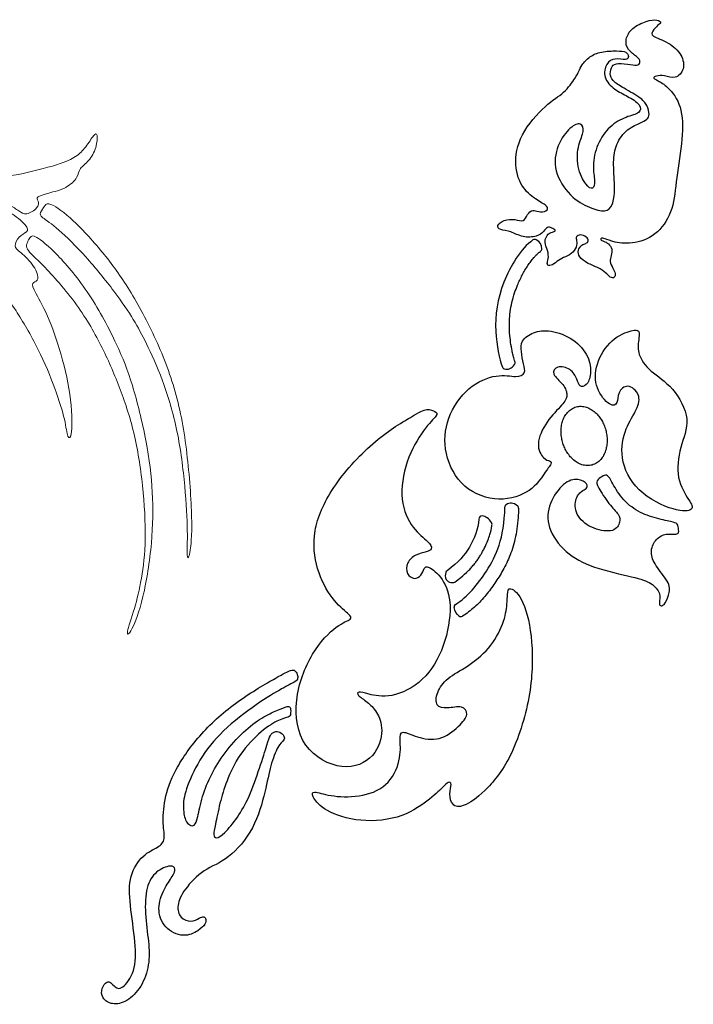
# Model space of a CAD drawing. Units: millimetres. Extents: x -84 to 83, y -94 to 93.
# Drawn here: x 55 to 82, y -89 to -48 of the extents above; entities that cross this region are included whole.
import ezdxf

# ---------------------------------------------------------------- set-up
doc = ezdxf.new("R2010")
doc.units = ezdxf.units.MM
doc.header["$MEASUREMENT"] = 0
doc.layers.add('Default', color=18, linetype='Continuous')
doc.layers.add('Layer 1', color=7, linetype='Continuous')

msp = doc.modelspace()

# ---------------------------------------------------------------- linework, layer by layer
at = {"layer": 'Default', "color": 5}
for centre, start, end in [((75.789, -57.504), 62.2453, 124.6415), ((75.944, -57.758), 305.5053, 1.2276), ((74.593, -62.53), 202.1074, 252.7325), ((74.861, -62.398), 322.3766, 21.0015), ((74.702, -68.285), 129.3039, 178.7325), ((74.999, -68.322), 358.5281, 52.3387), ((73.638, -68.78), 88.547, 177.0173), ((73.917, -68.985), 352.1969, 34.0347), ((72.29, -70.989), 125.9633, 166.0485), ((72.456, -71.236), 266.2021, 305.8582), ((72.629, -72.364), 122.1415, 190.5581), ((72.777, -72.623), 230.1304, 301.8948)]:
    msp.add_arc(centre, 0.131, start, end, dxfattribs=at)
for points in [[(77.419, -50.81), (77.322, -50.959), (77.01, -51.422), (76.276, -51.81), (75.137, -53.115), (74.919, -54.382), (75.284, -55.335), (75.912, -55.806), (76.359, -56.021), (76.296, -56.237), (75.922, -56.262), (75.709, -56.143), (75.477, -56.335), (75.363, -56.691), (74.987, -56.534), (74.517, -56.571), (74.217, -56.821), (74.355, -56.994), (74.809, -57.023), (75.286, -57.311), (75.908, -57.265), (76.167, -57.052), (76.303, -56.841), (76.478, -56.901), (76.671, -57.004), (76.557, -57.07), (76.375, -57.094), (76.21, -57.316), (76.19, -57.549), (76.364, -57.923), (76.334, -58.239), (76.262, -58.408), (76.439, -58.474), (76.694, -58.267), (76.952, -58.114), (77.296, -57.974), (77.515, -57.679), (77.504, -57.408), (77.454, -57.252), (77.64, -57.159), (77.911, -57.259), (78.002, -57.45), (77.877, -57.546), (77.703, -57.582), (77.535, -57.799), (77.582, -58.094), (77.914, -58.348), (78.406, -58.528), (78.693, -58.726), (78.869, -58.946), (79.05, -58.948), (79.091, -58.764), (78.982, -58.555), (78.829, -58.268), (78.915, -58.036), (78.958, -57.752), (78.812, -57.54), (78.58, -57.435), (78.462, -57.388), (78.486, -57.305), (78.624, -57.325), (78.983, -57.491), (79.87, -57.591), (80.854, -57.153), (81.461, -56.156), (81.551, -54.925), (81.84, -53.227), (81.814, -51.895), (81.2, -51.106), (80.775, -50.883), (80.602, -50.8), (80.715, -50.697), (81.065, -50.675), (81.536, -50.855), (81.914, -50.448), (81.825, -49.841), (81.257, -49.322), (80.498, -49.075), (80.583, -48.889), (80.81, -48.621), (80.976, -48.54), (80.811, -48.397), (80.364, -48.445), (79.725, -48.743), (79.462, -49.219), (79.556, -49.658), (79.989, -49.93), (80.115, -50.126), (80.035, -50.292), (79.734, -50.24), (79.143, -50.175), (78.932, -50.275), (78.833, -50.632), (78.955, -50.902), (79.269, -51.124), (80.132, -51.599), (80.381, -51.894), (80.478, -52.313), (80.398, -52.479), (80.101, -52.616), (79.476, -52.899), (79.045, -53.586), (78.98, -54.263), (79.074, -55.373), (78.98, -56.002), (78.693, -56.286), (78.057, -56.104), (77.227, -55.66), (76.518, -54.57), (76.68, -53.506), (77.258, -52.739), (77.687, -52.589), (77.833, -52.954), (77.558, -53.443), (77.475, -54.437), (77.892, -55.215), (78.175, -55.356), (78.263, -55.032), (78.127, -54.4), (78.309, -53.482), (78.835, -52.729), (79.527, -52.348), (80.122, -52.25), (80.123, -51.872), (79.574, -51.523), (79.049, -51.286), (78.552, -50.774), (78.695, -50.168), (79.041, -49.965), (79.557, -50.078), (79.639, -49.928), (79.544, -49.708), (79.173, -49.679), (78.483, -49.703), (78.01, -49.907), (77.693, -50.263), (77.59, -50.525), (77.515, -50.66), (77.419, -50.81)], [(76.075, -57.755), (76.072, -57.602), (76.003, -57.468), (75.85, -57.387)], [(73.105, -63.467), (72.75, -63.768), (72.16, -64.63), (72.034, -66.105), (72.806, -67.588), (74.364, -68.132), (75.703, -67.661), (76.201, -66.857), (76.506, -66.491), (76.425, -66.392), (76.163, -66.369), (75.802, -65.759), (76.243, -64.78), (76.977, -64.069), (77.15, -63.748), (77, -63.285), (76.432, -62.853), (76.679, -62.494), (77.269, -62.623), (77.539, -63.094), (77.596, -63.401), (77.906, -63.364), (78.109, -62.891), (78.03, -62.151), (77.398, -61.4), (76.405, -61.04), (75.716, -61.129), (75.196, -61.512), (75.235, -61.922), (75.323, -62.473), (75.444, -62.842), (75.076, -63.025), (74.289, -62.824), (73.46, -63.166), (73.105, -63.467)], [(78.943, -61.509), (78.675, -61.749), (78.234, -62.465), (78.24, -63.471), (78.892, -64.231), (79.19, -64.077), (79.153, -63.613), (79.566, -63.218), (80.121, -63.686), (79.993, -64.292), (79.482, -65.013), (79.213, -66.253), (79.87, -67.685), (81.599, -68.521), (82.318, -68.411), (82.131, -68.07), (81.534, -67.148), (81.682, -65.813), (82.195, -64.751), (81.447, -63.343), (80.451, -62.763), (79.963, -62.035), (80.021, -61.501), (80.063, -61.224), (80.045, -61.107), (79.845, -61.026), (79.212, -61.269), (78.943, -61.509)], [(74.554, -62.655), (74.711, -62.704), (74.846, -62.631), (74.964, -62.478)], [(78.128, -66.571), (78.195, -66.553), (78.325, -66.494), (78.486, -66.353), (78.606, -66.177), (78.687, -65.981), (78.732, -65.774), (78.746, -65.562), (78.73, -65.351), (78.687, -65.143), (78.618, -64.943), (78.524, -64.753), (78.404, -64.578), (78.259, -64.423), (78.089, -64.296), (77.896, -64.206), (77.686, -64.167), (77.474, -64.19), (77.279, -64.279), (77.118, -64.42), (76.999, -64.595), (76.918, -64.792), (76.872, -64.999), (76.859, -65.21), (76.874, -65.422), (76.917, -65.629), (76.986, -65.829), (77.081, -66.019), (77.2, -66.194), (77.345, -66.349), (77.515, -66.477), (77.708, -66.566), (77.918, -66.606), (78.06, -66.59), (78.128, -66.571)], [(70.718, -64.628), (70.348, -64.846), (69.188, -65.553), (67.424, -67.524), (66.68, -69.292), (66.853, -70.844), (67.514, -72.084), (68.259, -72.692), (68.375, -72.863), (67.776, -73.034), (66.671, -74.134), (65.899, -76.175), (66.21, -78.159), (67.997, -79.136), (69.336, -78.509), (69.651, -77.321), (69.348, -76.599), (68.965, -76.223), (68.516, -75.943), (68.574, -75.786), (68.933, -75.901), (69.89, -76.109), (71.296, -75.443), (72.147, -73.981), (72.452, -72.212), (72.051, -71.145), (71.399, -70.649), (71.284, -70.751), (71.161, -71.092), (70.899, -71.257), (70.544, -71.044), (70.556, -70.534), (70.92, -70.21), (71.393, -70.11), (71.632, -70.018), (71.505, -69.718), (70.807, -69.22), (70.252, -68.047), (70.5, -66.392), (71.284, -65.033), (71.878, -64.515), (71.755, -64.398), (71.411, -64.247), (71.089, -64.41), (70.718, -64.628)], [(79.289, -67.83), (79.461, -68.053), (79.897, -68.458), (80.668, -68.734), (81.414, -68.9), (81.631, -68.94), (81.663, -69.231), (81.662, -69.394), (81.439, -69.394), (81.045, -69.363), (80.632, -69.674), (80.482, -70.186), (80.732, -70.734), (81.336, -71.41), (81.27, -71.889), (81.048, -72.327), (80.904, -72.318), (80.844, -72.219), (80.952, -71.829), (80.572, -71.36), (79.928, -71.16), (78.108, -70.768), (77.014, -70.174), (76.251, -69.115), (76.341, -68.115), (76.969, -67.252), (77.572, -67.093), (77.985, -67.348), (77.9, -67.559), (77.72, -67.59), (77.396, -67.952), (77.458, -68.699), (78.184, -69.217), (79.061, -69.332), (79.295, -68.87), (79.246, -68.596), (78.831, -68.208), (78.324, -67.42), (78.297, -67.209), (78.528, -67.034), (78.724, -66.942), (78.863, -67.119), (79.116, -67.607), (79.289, -67.83)], [(74.619, -68.183), (74.755, -68.072), (74.915, -68.092), (75.079, -68.218)], [(74.026, -68.911), (73.923, -68.759), (73.785, -68.653), (73.642, -68.649)], [(74.656, -72.257), (74.637, -72.451), (74.548, -73.033), (73.955, -74.09), (73.03, -74.821), (72.187, -75.246), (71.77, -75.846), (71.729, -76.435), (72.2, -76.518), (72.865, -76.36), (73.121, -76.712), (72.746, -77.219), (71.912, -77.852), (70.952, -77.683), (70.331, -77.351), (70.279, -77.73), (70.356, -78.587), (69.805, -79.726), (68.638, -80.137), (67.382, -80.083), (66.711, -79.831), (66.696, -80.054), (67.056, -80.583), (68.395, -81.148), (70.288, -81.04), (71.495, -80.24), (72.078, -79.672), (72.263, -79.466), (72.426, -79.535), (72.286, -79.982), (72.405, -80.468), (72.833, -80.562), (73.711, -79.968), (74.835, -78.629), (75.677, -76.004), (75.735, -73.7), (75.349, -72.006), (74.725, -71.455), (74.662, -71.869), (74.675, -72.063), (74.656, -72.257)], [(72.693, -72.723), (72.612, -72.656), (72.527, -72.534), (72.5, -72.388)], [(65.202, -75.274), (64.831, -75.483), (63.647, -76.168), (62.132, -77.497), (61.056, -79.04), (60.66, -80.235), (60.608, -81.266), (60.738, -81.844), (60.468, -82.167), (59.804, -82.425), (59.224, -83.307), (59.266, -84.436), (59.518, -86.105), (59.524, -87.249), (58.928, -87.997), (58.668, -87.869), (58.499, -87.659), (58.339, -87.618), (58.111, -87.882), (58.108, -88.322), (58.547, -88.602), (59.148, -88.481), (59.768, -87.876), (60.085, -86.953), (60.058, -86.039), (59.874, -84.848), (59.929, -83.752), (60.319, -83.115), (60.99, -82.852), (61.166, -83.032), (61.046, -83.308), (60.654, -83.855), (60.368, -84.641), (60.644, -85.473), (61.479, -85.867), (62.108, -85.553), (62.376, -85.286), (62.392, -85.083), (62.298, -84.965), (62.137, -85.031), (61.779, -85.227), (61.318, -85.059), (61.167, -84.548), (61.46, -83.896), (62.276, -83.034), (63.291, -82.693), (64.379, -81.414), (64.821, -79.815), (65.006, -78.8), (65.318, -77.993), (65.582, -77.789), (65.592, -77.629), (65.393, -77.44), (65.177, -77.428), (64.99, -77.569), (64.903, -77.885), (64.58, -78.89), (64.141, -80.145), (63.68, -80.945), (63.107, -81.641), (62.776, -81.838), (62.675, -81.657), (62.748, -81.319), (62.942, -80.34), (63.195, -79.501), (63.715, -78.355), (64.665, -77.366), (65.397, -76.919), (65.792, -76.854), (65.836, -76.751), (65.839, -76.46), (65.759, -76.381), (65.295, -76.565), (64.678, -76.843), (63.917, -77.415), (63.106, -78.314), (62.597, -79.162), (62.203, -80.092), (62.045, -81.002), (61.906, -81.312), (61.72, -81.268), (61.538, -81.109), (61.412, -80.493), (61.555, -79.744), (62.169, -78.424), (63.171, -77.256), (64.667, -76.158), (65.649, -75.59), (66.067, -75.391), (66.129, -75.29), (66.12, -75.109), (66.014, -74.93), (65.873, -74.916), (65.573, -75.065), (65.202, -75.274)]]:
    msp.add_open_spline(points, degree=3, dxfattribs=at)
for points, knots in [([(75.715, -57.396), (75.216, -57.74), (74.352, -59.203), (74.087, -60.967), (74.348, -62.275), (74.472, -62.579)], [70.312651, 70.312651, 70.312651, 70.312651, 77.71816, 85.426391, 91.792124, 91.792124, 91.792124, 91.792124]), ([(74.983, -62.351), (74.978, -62.337), (74.96, -62.287), (74.929, -62.189), (74.889, -62.033), (74.839, -61.794), (74.789, -61.474), (74.755, -61.092), (74.75, -60.706), (74.782, -60.321), (74.853, -59.937), (74.957, -59.574), (75.072, -59.271), (75.208, -58.96), (75.347, -58.692), (75.502, -58.441), (75.623, -58.27), (75.735, -58.13), (75.846, -58.011), (75.936, -57.928), (75.999, -57.88), (76.02, -57.865)], [48.836477, 48.836477, 48.836477, 48.836477, 48.998654, 49.453869, 50.009716, 50.830616, 52.250482, 53.717418, 55.207323, 56.66117, 58.132008, 59.674952, 60.971439, 61.832338, 63.56672, 64.408407, 65.212096, 65.961559, 66.454843, 67.074454, 67.362362, 67.362362, 67.362362, 67.362362]), ([(72.559, -72.253), (73.043, -71.95), (73.935, -70.886), (74.542, -69.571), (74.571, -68.282)], [68.671428, 68.671428, 68.671428, 68.671428, 77.050919, 86.486106, 86.486106, 86.486106, 86.486106]), ([(75.13, -68.325), (75.126, -68.454), (75.113, -68.739), (75.067, -69.164), (74.989, -69.587), (74.885, -69.971), (74.759, -70.32), (74.615, -70.637), (74.458, -70.926), (74.239, -71.282), (73.948, -71.702), (73.619, -72.091), (73.328, -72.373), (73.096, -72.567), (72.931, -72.681), (72.846, -72.734)], [46.262896, 46.262896, 46.262896, 46.262896, 47.73993, 49.516853, 51.147323, 52.655969, 54.063836, 55.386893, 56.637814, 57.828776, 60.16207, 62.486549, 63.642, 64.794386, 65.936976, 65.936976, 65.936976, 65.936976]), ([(73.507, -68.774), (73.486, -69.18), (73.157, -69.977), (72.687, -70.538), (72.213, -70.883)], [-1245.687594, -1245.687594, -1245.687594, -1245.687594, -1240.698203, -1235.677107, -1235.677107, -1235.677107, -1235.677107]), ([(72.532, -71.342), (72.616, -71.282), (72.802, -71.14), (73.024, -70.944), (73.197, -70.763), (73.312, -70.63), (73.416, -70.494), (73.509, -70.358), (73.591, -70.226), (73.668, -70.092), (73.768, -69.903), (73.871, -69.672), (73.975, -69.371), (74.025, -69.155), (74.045, -69.019), (74.047, -69.002)], [-1259.748173, -1259.748173, -1259.748173, -1259.748173, -1258.567188, -1257.071425, -1256.374351, -1255.703422, -1255.054816, -1254.42522, -1253.810522, -1253.285633, -1252.658454, -1251.360857, -1250.401715, -1249.014425, -1248.827814, -1248.827814, -1248.827814, -1248.827814]), ([(72.162, -70.957), (72.113, -71.155), (72.186, -71.309), (72.341, -71.36), (72.447, -71.367)], [-1235.327297, -1235.327297, -1235.327297, -1235.327297, -1233.996988, -1232.747093, -1232.747093, -1232.747093, -1232.747093])]:
    msp.add_open_spline(points, degree=3, knots=knots, dxfattribs=at)
at = {"layer": 'Layer 1', "color": 5, "lineweight": 20}
for points, knots in [([(56.283, -54.328), (55.867, -54.46), (55.233, -54.631), (54.644, -54.734), (54.055, -54.838), (53.512, -54.874), (53.069, -54.884), (52.625, -54.894), (52.279, -54.877), (52.047, -54.851), (51.815, -54.825), (51.697, -54.789), (51.658, -54.741), (51.618, -54.693), (51.658, -54.634), (51.651, -54.583), (51.644, -54.532), (51.592, -54.489), (51.478, -54.475), (51.365, -54.46), (51.191, -54.473), (51.092, -54.507), (50.993, -54.542), (50.97, -54.598), (50.947, -54.674), (50.924, -54.749), (50.901, -54.845), (50.964, -54.92), (51.026, -54.996), (51.174, -55.052), (51.36, -55.068), (51.546, -55.085), (51.769, -55.062), (51.898, -55.062), (52.026, -55.062), (52.059, -55.085), (52.034, -55.126), (52.009, -55.167), (51.927, -55.226), (51.733, -55.247), (51.539, -55.269), (51.233, -55.252), (51.005, -55.243), (50.776, -55.233), (50.625, -55.229), (50.58, -55.252), (50.536, -55.275), (50.599, -55.325), (50.801, -55.399), (51.003, -55.473), (51.345, -55.571), (51.695, -55.659), (52.046, -55.746), (52.404, -55.821), (52.779, -55.861), (53.154, -55.9), (53.545, -55.904), (53.813, -55.91), (54.081, -55.917), (54.226, -55.927), (54.364, -55.981), (54.502, -56.035), (54.634, -56.134), (54.744, -56.213), (54.854, -56.292), (54.943, -56.351), (55.076, -56.326), (55.21, -56.302), (55.387, -56.193), (55.474, -56.088), (55.561, -55.983), (55.558, -55.881), (55.535, -55.807), (55.512, -55.733), (55.469, -55.686), (55.53, -55.639), (55.591, -55.591), (55.756, -55.542), (55.971, -55.484), (56.186, -55.427), (56.453, -55.361), (56.662, -55.251), (56.87, -55.141), (57.022, -54.986), (57.102, -54.848), (57.183, -54.71), (57.193, -54.588), (57.265, -54.483), (57.337, -54.378), (57.472, -54.289), (57.594, -54.149), (57.716, -54.009), (57.824, -53.818), (57.885, -53.624), (57.946, -53.43), (57.959, -53.233), (57.941, -53.138), (57.923, -53.042), (57.874, -53.049), (57.793, -53.147), (57.712, -53.246), (57.601, -53.437), (57.479, -53.596), (57.357, -53.756), (57.226, -53.884), (57.061, -53.994), (56.897, -54.105), (56.699, -54.197), (56.283, -54.328)], [0, 0, 0, 0, 0.027027, 0.027027, 0.027027, 0.054054, 0.054054, 0.054054, 0.081081, 0.081081, 0.081081, 0.108108, 0.108108, 0.108108, 0.135135, 0.135135, 0.135135, 0.162162, 0.162162, 0.162162, 0.189189, 0.189189, 0.189189, 0.216216, 0.216216, 0.216216, 0.243243, 0.243243, 0.243243, 0.27027, 0.27027, 0.27027, 0.297297, 0.297297, 0.297297, 0.324324, 0.324324, 0.324324, 0.351351, 0.351351, 0.351351, 0.378378, 0.378378, 0.378378, 0.405405, 0.405405, 0.405405, 0.432432, 0.432432, 0.432432, 0.459459, 0.459459, 0.459459, 0.486486, 0.486486, 0.486486, 0.513514, 0.513514, 0.513514, 0.540541, 0.540541, 0.540541, 0.567568, 0.567568, 0.567568, 0.594595, 0.594595, 0.594595, 0.621622, 0.621622, 0.621622, 0.648649, 0.648649, 0.648649, 0.675676, 0.675676, 0.675676, 0.702703, 0.702703, 0.702703, 0.72973, 0.72973, 0.72973, 0.756757, 0.756757, 0.756757, 0.783784, 0.783784, 0.783784, 0.810811, 0.810811, 0.810811, 0.837838, 0.837838, 0.837838, 0.864865, 0.864865, 0.864865, 0.891892, 0.891892, 0.891892, 0.918919, 0.918919, 0.918919, 0.945946, 0.945946, 0.945946, 1, 1, 1, 1]), ([(52.827, -58.605), (52.968, -58.768), (53.169, -59.005), (53.314, -59.156), (53.458, -59.308), (53.547, -59.373), (53.654, -59.413), (53.761, -59.452), (53.886, -59.465), (54.039, -59.576), (54.192, -59.686), (54.373, -59.893), (54.636, -60.291), (54.899, -60.689), (55.244, -61.278), (55.529, -61.847), (55.813, -62.415), (56.037, -62.965), (56.216, -63.455), (56.395, -63.945), (56.53, -64.376), (56.606, -64.708), (56.681, -65.04), (56.698, -65.274), (56.745, -65.39), (56.793, -65.507), (56.872, -65.507), (56.902, -65.206), (56.931, -64.905), (56.912, -64.303), (56.824, -63.687), (56.737, -63.07), (56.583, -62.438), (56.408, -61.86), (56.234, -61.281), (56.04, -60.755), (55.846, -60.339), (55.652, -59.923), (55.458, -59.617), (55.371, -59.428), (55.284, -59.238), (55.303, -59.166), (55.359, -59.127), (55.415, -59.087), (55.507, -59.081), (55.525, -58.979), (55.543, -58.877), (55.487, -58.679), (55.349, -58.474), (55.211, -58.268), (54.991, -58.054), (54.838, -57.921), (54.685, -57.788), (54.599, -57.735), (54.595, -57.633), (54.59, -57.532), (54.665, -57.38), (54.766, -57.278), (54.866, -57.176), (54.991, -57.124), (55.058, -57.061), (55.126, -56.999), (55.136, -56.926), (55.006, -56.778), (54.876, -56.63), (54.606, -56.407), (54.405, -56.306), (54.205, -56.206), (54.073, -56.229), (53.859, -56.234), (53.646, -56.239), (53.35, -56.226), (52.996, -56.19), (52.643, -56.153), (52.231, -56.094), (51.919, -56.04), (51.607, -55.986), (51.393, -55.936), (51.186, -55.887), (50.978, -55.838), (50.778, -55.788), (50.671, -55.782), (50.564, -55.775), (50.551, -55.811), (50.61, -55.866), (50.669, -55.92), (50.801, -55.992), (51.015, -56.107), (51.228, -56.223), (51.524, -56.38), (51.766, -56.522), (52.008, -56.663), (52.195, -56.788), (52.248, -56.866), (52.301, -56.943), (52.218, -56.972), (52.064, -56.941), (51.909, -56.91), (51.682, -56.818), (51.464, -56.731), (51.245, -56.644), (51.034, -56.561), (50.9, -56.548), (50.765, -56.535), (50.705, -56.591), (50.607, -56.639), (50.508, -56.686), (50.37, -56.726), (50.304, -56.772), (50.238, -56.818), (50.245, -56.87), (50.388, -56.982), (50.531, -57.094), (50.811, -57.265), (51.044, -57.466), (51.278, -57.666), (51.465, -57.897), (51.646, -58.02), (51.827, -58.143), (52.001, -58.16), (52.146, -58.183), (52.291, -58.206), (52.406, -58.235), (52.504, -58.295), (52.603, -58.354), (52.685, -58.443), (52.827, -58.605)], [0, 0, 0, 0, 0.023256, 0.023256, 0.023256, 0.046512, 0.046512, 0.046512, 0.069767, 0.069767, 0.069767, 0.093023, 0.093023, 0.093023, 0.116279, 0.116279, 0.116279, 0.139535, 0.139535, 0.139535, 0.162791, 0.162791, 0.162791, 0.186047, 0.186047, 0.186047, 0.209302, 0.209302, 0.209302, 0.232558, 0.232558, 0.232558, 0.255814, 0.255814, 0.255814, 0.27907, 0.27907, 0.27907, 0.302326, 0.302326, 0.302326, 0.325581, 0.325581, 0.325581, 0.348837, 0.348837, 0.348837, 0.372093, 0.372093, 0.372093, 0.395349, 0.395349, 0.395349, 0.418605, 0.418605, 0.418605, 0.44186, 0.44186, 0.44186, 0.465116, 0.465116, 0.465116, 0.488372, 0.488372, 0.488372, 0.511628, 0.511628, 0.511628, 0.534884, 0.534884, 0.534884, 0.55814, 0.55814, 0.55814, 0.581395, 0.581395, 0.581395, 0.604651, 0.604651, 0.604651, 0.627907, 0.627907, 0.627907, 0.651163, 0.651163, 0.651163, 0.674419, 0.674419, 0.674419, 0.697674, 0.697674, 0.697674, 0.72093, 0.72093, 0.72093, 0.744186, 0.744186, 0.744186, 0.767442, 0.767442, 0.767442, 0.790698, 0.790698, 0.790698, 0.813953, 0.813953, 0.813953, 0.837209, 0.837209, 0.837209, 0.860465, 0.860465, 0.860465, 0.883721, 0.883721, 0.883721, 0.906977, 0.906977, 0.906977, 0.930233, 0.930233, 0.930233, 0.953488, 0.953488, 0.953488, 1, 1, 1, 1]), ([(59.952, -61.626), (60.143, -62.016), (60.38, -62.526), (60.605, -63.134), (60.83, -63.743), (61.044, -64.45), (61.198, -65.196), (61.353, -65.943), (61.448, -66.729), (61.513, -67.434), (61.577, -68.14), (61.61, -68.765), (61.618, -69.243), (61.626, -69.722), (61.61, -70.054), (61.618, -70.225), (61.626, -70.396), (61.659, -70.406), (61.703, -70.223), (61.748, -70.041), (61.804, -69.666), (61.8, -68.992), (61.797, -68.317), (61.735, -67.344), (61.638, -66.435), (61.541, -65.525), (61.409, -64.68), (61.205, -63.882), (61.001, -63.085), (60.725, -62.335), (60.398, -61.602), (60.07, -60.868), (59.692, -60.151), (59.33, -59.553), (58.969, -58.954), (58.623, -58.474), (58.224, -57.982), (57.824, -57.491), (57.37, -56.987), (56.982, -56.626), (56.594, -56.264), (56.272, -56.043), (56.089, -55.958), (55.907, -55.872), (55.864, -55.922), (55.805, -56.002), (55.746, -56.083), (55.67, -56.195), (55.637, -56.272), (55.604, -56.349), (55.614, -56.392), (55.732, -56.487), (55.851, -56.583), (56.078, -56.731), (56.384, -56.996), (56.689, -57.26), (57.074, -57.642), (57.474, -58.086), (57.873, -58.53), (58.288, -59.036), (58.623, -59.482), (58.959, -59.928), (59.215, -60.312), (59.416, -60.64), (59.617, -60.967), (59.761, -61.237), (59.952, -61.626)], [0, 0, 0, 0, 0.043478, 0.043478, 0.043478, 0.086957, 0.086957, 0.086957, 0.130435, 0.130435, 0.130435, 0.173913, 0.173913, 0.173913, 0.217391, 0.217391, 0.217391, 0.26087, 0.26087, 0.26087, 0.304348, 0.304348, 0.304348, 0.347826, 0.347826, 0.347826, 0.391304, 0.391304, 0.391304, 0.434783, 0.434783, 0.434783, 0.478261, 0.478261, 0.478261, 0.521739, 0.521739, 0.521739, 0.565217, 0.565217, 0.565217, 0.608696, 0.608696, 0.608696, 0.652174, 0.652174, 0.652174, 0.695652, 0.695652, 0.695652, 0.73913, 0.73913, 0.73913, 0.782609, 0.782609, 0.782609, 0.826087, 0.826087, 0.826087, 0.869565, 0.869565, 0.869565, 0.913043, 0.913043, 0.913043, 1, 1, 1, 1]), ([(58.719, -61.63), (58.436, -61.029), (58.051, -60.286), (57.622, -59.635), (57.193, -58.984), (56.719, -58.425), (56.334, -58.027), (55.949, -57.629), (55.653, -57.392), (55.484, -57.288), (55.315, -57.185), (55.272, -57.214), (55.201, -57.31), (55.131, -57.405), (55.032, -57.566), (55.076, -57.716), (55.121, -57.865), (55.308, -58.004), (55.672, -58.369), (56.035, -58.734), (56.574, -59.326), (57.017, -59.923), (57.459, -60.52), (57.804, -61.121), (58.094, -61.692), (58.383, -62.263), (58.617, -62.802), (58.839, -63.381), (59.061, -63.96), (59.271, -64.578), (59.434, -65.254), (59.597, -65.93), (59.712, -66.663), (59.791, -67.411), (59.87, -68.16), (59.913, -68.923), (59.901, -69.566), (59.89, -70.209), (59.824, -70.732), (59.745, -71.189), (59.666, -71.646), (59.574, -72.037), (59.46, -72.422), (59.347, -72.807), (59.212, -73.185), (59.182, -73.358), (59.153, -73.53), (59.228, -73.497), (59.355, -73.257), (59.482, -73.017), (59.659, -72.57), (59.811, -71.939), (59.962, -71.307), (60.087, -70.491), (60.153, -69.753), (60.218, -69.015), (60.225, -68.354), (60.189, -67.683), (60.153, -67.012), (60.074, -66.331), (59.929, -65.573), (59.784, -64.815), (59.574, -63.979), (59.378, -63.333), (59.182, -62.687), (59.002, -62.23), (58.719, -61.63)], [0, 0, 0, 0, 0.043478, 0.043478, 0.043478, 0.086957, 0.086957, 0.086957, 0.130435, 0.130435, 0.130435, 0.173913, 0.173913, 0.173913, 0.217391, 0.217391, 0.217391, 0.26087, 0.26087, 0.26087, 0.304348, 0.304348, 0.304348, 0.347826, 0.347826, 0.347826, 0.391304, 0.391304, 0.391304, 0.434783, 0.434783, 0.434783, 0.478261, 0.478261, 0.478261, 0.521739, 0.521739, 0.521739, 0.565217, 0.565217, 0.565217, 0.608696, 0.608696, 0.608696, 0.652174, 0.652174, 0.652174, 0.695652, 0.695652, 0.695652, 0.73913, 0.73913, 0.73913, 0.782609, 0.782609, 0.782609, 0.826087, 0.826087, 0.826087, 0.869565, 0.869565, 0.869565, 0.913043, 0.913043, 0.913043, 1, 1, 1, 1])]:
    msp.add_open_spline(points, degree=3, knots=knots, dxfattribs=at)

doc.saveas('drawing.dxf')
